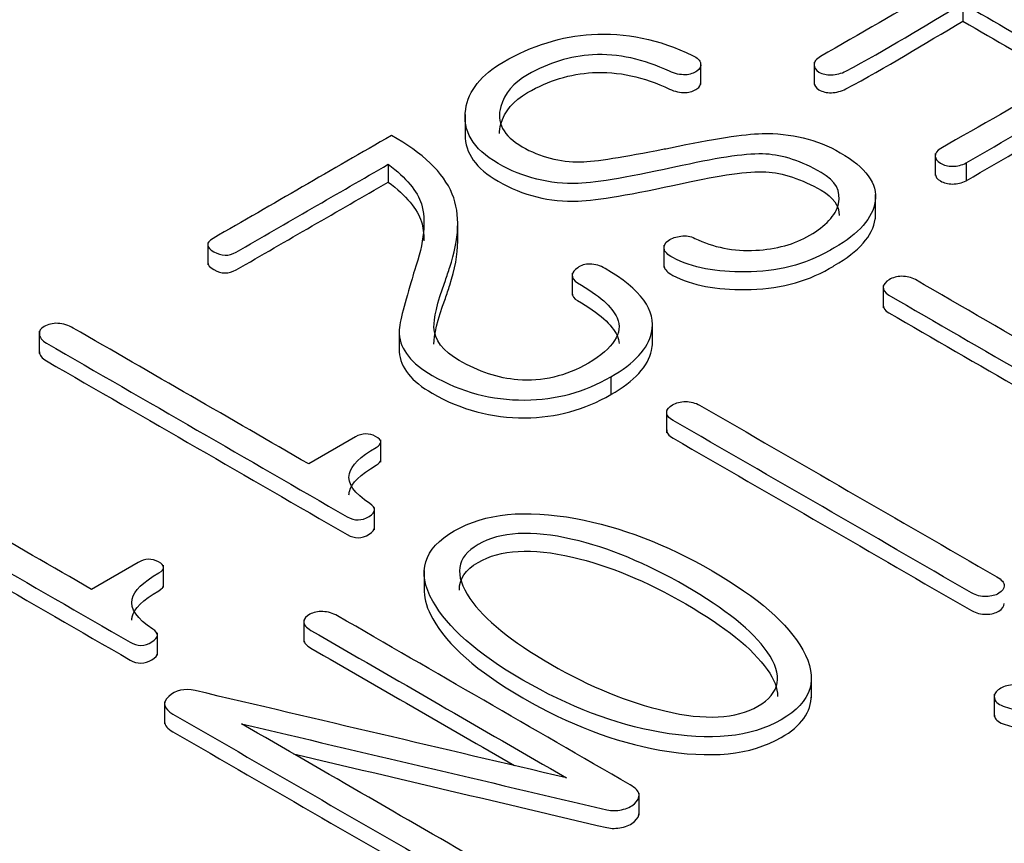
# Model space of a CAD drawing. Units: inches. Extents: x 10 to 293, y 10 to 205.
# Drawn here: x 202 to 204, y 160 to 162 of the extents above; entities that cross this region are included whole.
import ezdxf
from ezdxf.xclip import XClip

# ---------------------------------------------------------------- set-up
doc = ezdxf.new("R2010")
doc.units = ezdxf.units.IN
doc.header["$XCLIPFRAME"] = 2
doc.layers.add('29MH-2-5A-306-VO', color=7, linetype='Continuous')

# ---------------------------------------------------------------- blocks, each defined once
blk = doc.blocks.new('SE')
at = {"layer": '29MH-2-5A-306-VO', "color": 7, "linetype": 'Continuous', "ltscale": 25.4}
for p, q in [((204.3011, 161.5805), (204.3011, 161.5397)), ((203.6988, 161.3941), (203.6988, 161.4452)), ((203.9594, 161.4459), (203.9594, 161.3948)), ((203.1574, 161.3252), (203.1574, 161.2742)), ((204.2374, 161.2362), (204.2374, 161.1852)), ((202.981, 161.2112), (202.981, 161.1704)), ((204.3083, 161.2143), (204.3083, 161.1734)), ((204.1005, 161.091), (204.1005, 161.1421)), ((203.1405, 161.0291), (203.1405, 161.0801)), ((202.5661, 161.0314), (202.5661, 160.9804)), ((203.6142, 161.0252), (203.6142, 160.9741)), ((203.4034, 160.9612), (203.4034, 160.9102)), ((204.118, 160.9325), (204.118, 160.8815)), ((203.588, 160.7969), (203.588, 160.8479)), ((202.1793, 160.8279), (202.1793, 160.7768)), ((203.0061, 160.8303), (203.0061, 160.7793)), ((203.4923, 160.7229), (203.4923, 160.6821)), ((203.6205, 160.6456), (203.6205, 160.5946)), ((202.9055, 160.5849), (202.7981, 160.5229)), ((202.9637, 160.5272), (202.9637, 160.5783)), ((202.9496, 160.3717), (202.9496, 160.4227)), ((202.4065, 160.2968), (202.2991, 160.2348)), ((202.4648, 160.2391), (202.4648, 160.2902)), ((203.0633, 160.2781), (203.0633, 160.2271)), ((202.787, 160.1648), (202.787, 160.1138)), ((202.4506, 160.0836), (202.4506, 160.1346)), ((203.9529, 159.9857), (203.9529, 160.0367)), ((204.3732, 159.9939), (204.3732, 159.9429)), ((202.4671, 159.9767), (202.4671, 159.9257)), ((203.557, 159.716), (203.557, 159.767))]:
    blk.add_line(p, q, dxfattribs=at)
for points, knots in [([(204.3083, 161.2143), (204.3944, 161.264), (204.4806, 161.3138), (204.5668, 161.3635), (204.611, 161.389), (204.6333, 161.4118), (204.6347, 161.4324), (204.6361, 161.4527), (204.6162, 161.4744), (204.5763, 161.4974), (204.3794, 161.6111), (204.1825, 161.7248), (203.9856, 161.8384), (203.9761, 161.8439), (203.9647, 161.8467), (203.9523, 161.8461), (203.941, 161.8456), (203.931, 161.8436), (203.9124, 161.8329), (203.9077, 161.8269), (203.9077, 161.8203), (203.9077, 161.8129), (203.9105, 161.8061), (203.92, 161.8006), (204.0277, 161.7384), (204.1355, 161.6762), (204.2432, 161.614)], [0, 0, 0, 0, 0.2499557, 0.2499557, 0.2499557, 0.2500274, 0.2500274, 0.2500274, 0.2500943, 0.2500943, 0.2500943, 0.50005, 0.50005, 0.50005, 0.5000691, 0.5000691, 0.5000691, 0.6282515, 0.6282515, 0.7500248, 0.7500248, 0.7500248, 0.7500443, 0.7500443, 0.7500443, 1, 1, 1, 1]), ([(204.2432, 161.614), (204.1535, 161.5622), (204.0639, 161.5105), (203.9742, 161.4587), (203.9642, 161.453), (203.9585, 161.4464), (203.9595, 161.4392), (203.9603, 161.4333), (203.9623, 161.4277), (203.9785, 161.4184), (203.988, 161.4162), (203.9989, 161.4165), (204.0103, 161.4167), (204.0217, 161.4198), (204.0322, 161.4252), (204.1259, 161.4744), (204.2115, 161.5288), (204.3011, 161.5805)], [0, 0, 0, 0, 0.333316, 0.333316, 0.333316, 0.333342, 0.333342, 0.333342, 0.5, 0.5, 0.666658, 0.666658, 0.666658, 0.666684, 0.666684, 0.666684, 1, 1, 1, 1]), ([(204.3011, 161.5805), (204.3759, 161.5374), (204.4507, 161.4942), (204.5254, 161.451), (204.5373, 161.4442), (204.5435, 161.4373), (204.5445, 161.4302), (204.5455, 161.422), (204.5369, 161.4137), (204.5221, 161.4047), (204.4344, 161.3508), (204.3409, 161.3), (204.2503, 161.2477), (204.2413, 161.2425), (204.2365, 161.2365), (204.2375, 161.2293), (204.2382, 161.2236), (204.2413, 161.2184), (204.2574, 161.209), (204.2665, 161.2066), (204.2883, 161.2066), (204.2988, 161.2093), (204.3083, 161.2143)], [0, 0, 0, 0, 0.333304, 0.333304, 0.333304, 0.333333, 0.333333, 0.333333, 0.333367, 0.333367, 0.333367, 0.666671, 0.666671, 0.666671, 0.666696, 0.666696, 0.666696, 0.77453, 0.77453, 0.882363, 0.882363, 1, 1, 1, 1]), ([(203.9595, 161.3984), (203.9603, 161.3925), (203.9623, 161.3869), (203.9785, 161.3776), (203.988, 161.3754), (203.9989, 161.3756), (204.0103, 161.3759), (204.0217, 161.3789), (204.0322, 161.3844), (204.1259, 161.4336), (204.2115, 161.4879), (204.3011, 161.5397)], [0.3333424, 0.3333424, 0.3333424, 0.3333424, 0.5000004, 0.5000004, 0.6666584, 0.6666584, 0.6666584, 0.666684, 0.666684, 0.666684, 1, 1, 1, 1]), ([(204.3011, 161.5397), (204.3759, 161.4965), (204.4507, 161.4534), (204.5254, 161.4102), (204.5373, 161.4033), (204.5435, 161.3965), (204.5445, 161.3894)], [0, 0, 0, 0, 0.3333041, 0.3333041, 0.3333041, 0.3333325, 0.3333325, 0.3333325, 0.3333325]), ([(203.9942, 161.0126), (203.998, 161.0148), (204.0018, 161.017), (204.0056, 161.0192), (204.0626, 161.0521), (204.094, 161.0878), (204.0997, 161.1262), (204.1057, 161.1667), (204.0778, 161.2041), (203.9661, 161.2686), (203.9058, 161.2831), (203.8397, 161.2818), (203.7979, 161.2809), (203.7276, 161.2697), (203.6292, 161.2491), (203.6245, 161.2481), (203.6197, 161.2473), (203.615, 161.2464), (203.5211, 161.2283), (203.4581, 161.2173), (203.423, 161.2167), (203.375, 161.216), (203.3298, 161.2277), (203.2448, 161.2768), (203.2286, 161.3075), (203.2395, 161.344), (203.2484, 161.3736), (203.2685, 161.3981), (203.3488, 161.4444), (203.3992, 161.4598), (203.4505, 161.4626), (203.509, 161.4657), (203.5679, 161.453), (203.6273, 161.4247), (203.6393, 161.419), (203.6511, 161.4165), (203.6639, 161.4167), (203.6739, 161.417), (203.6829, 161.4206), (203.69, 161.4252), (203.6972, 161.4299), (203.6995, 161.4362), (203.6986, 161.4428), (203.6976, 161.4496), (203.6915, 161.4557), (203.6801, 161.4612), (203.6028, 161.4984), (203.5251, 161.5144), (203.4482, 161.5095), (203.3789, 161.505), (203.3118, 161.4845), (203.1944, 161.4167), (203.1654, 161.3808), (203.1588, 161.3374), (203.1512, 161.2883), (203.1749, 161.2469), (203.2904, 161.1802), (203.3517, 161.1651), (203.4173, 161.1673), (203.4615, 161.1688), (203.5408, 161.1827), (203.6563, 161.2082), (203.7448, 161.2278), (203.8084, 161.2368), (203.8483, 161.2346), (203.8877, 161.2324), (203.93, 161.2186), (204.0089, 161.1731), (204.0217, 161.1492), (204.0151, 161.1202), (204.0089, 161.0932), (203.9851, 161.0694), (203.9495, 161.0483), (203.9143, 161.0274), (203.872, 161.0162), (203.825, 161.0137), (203.7737, 161.011), (203.7276, 161.0206), (203.6853, 161.0411), (203.6755, 161.0459), (203.6648, 161.048), (203.653, 161.0461), (203.6425, 161.0444), (203.6325, 161.042), (203.6249, 161.0365), (203.6169, 161.0307), (203.6131, 161.0241), (203.6145, 161.0173), (203.616, 161.0099), (203.6226, 161.0033), (203.6344, 160.997), (203.6791, 160.9733), (203.7361, 160.9635), (203.8008, 160.964), (203.8744, 160.9647), (203.9386, 160.9805), (203.9942, 161.0126)], [0, 0, 0, 0, 0.124916, 0.124916, 0.124916, 0.12497, 0.12497, 0.12497, 0.190352, 0.190352, 0.249886, 0.249886, 0.249886, 0.249941, 0.249941, 0.249941, 0.374857, 0.374857, 0.374857, 0.374907, 0.374907, 0.374907, 0.43562, 0.43562, 0.499823, 0.499823, 0.499823, 0.550085, 0.550085, 0.624739, 0.624739, 0.624739, 0.624788, 0.624788, 0.624788, 0.624799, 0.624799, 0.624799, 0.624806, 0.624806, 0.624806, 0.624815, 0.624815, 0.624815, 0.624824, 0.624824, 0.624824, 0.624889, 0.624889, 0.624889, 0.695692, 0.695692, 0.749805, 0.749805, 0.749805, 0.813035, 0.813035, 0.874721, 0.874721, 0.874721, 0.874784, 0.874784, 0.874784, 0.874834, 0.874834, 0.874834, 0.947075, 0.947075, 0.99975, 0.99975, 0.99975, 0.999786, 0.999786, 0.999786, 0.999822, 0.999822, 0.999822, 0.999861, 0.999861, 0.999861, 0.99987, 0.99987, 0.99987, 0.999879, 0.999879, 0.999879, 0.999888, 0.999888, 0.999888, 0.999899, 0.999899, 0.999899, 0.999944, 0.999944, 0.999944, 1, 1, 1, 1]), ([(203.2362, 161.2816), (203.2362, 161.2885), (203.2373, 161.2958), (203.2395, 161.3032), (203.2484, 161.3328), (203.2685, 161.3573), (203.3488, 161.4036), (203.3992, 161.419), (203.4505, 161.4217), (203.509, 161.4249), (203.5679, 161.4121), (203.6273, 161.3839), (203.6393, 161.3782), (203.6511, 161.3756), (203.6639, 161.3759), (203.6739, 161.3761), (203.6829, 161.3798), (203.69, 161.3844), (203.6964, 161.3886), (203.699, 161.394), (203.6988, 161.3998)], [0.4867159, 0.4867159, 0.4867159, 0.4867159, 0.4998228, 0.4998228, 0.4998228, 0.5500849, 0.5500849, 0.6247388, 0.6247388, 0.6247388, 0.6247884, 0.6247884, 0.6247884, 0.6247986, 0.6247986, 0.6247986, 0.6248064, 0.6248064, 0.6248064, 0.6248137, 0.6248137, 0.6248137, 0.6248137]), ([(204.3083, 161.1734), (204.3944, 161.2232), (204.4806, 161.2729), (204.5668, 161.3227), (204.611, 161.3482), (204.6333, 161.371), (204.6347, 161.3916)], [0, 0, 0, 0, 0.2499557, 0.2499557, 0.2499557, 0.2500274, 0.2500274, 0.2500274, 0.2500274]), ([(203.1574, 161.2785), (203.1577, 161.2372), (203.1822, 161.2018), (203.2904, 161.1394), (203.3517, 161.1243), (203.4173, 161.1265), (203.4615, 161.128), (203.5408, 161.1419), (203.6563, 161.1674), (203.7448, 161.187), (203.8084, 161.1959), (203.8483, 161.1937), (203.8877, 161.1916), (203.93, 161.1778), (204.0032, 161.1355), (204.0168, 161.1164), (204.0168, 161.0937)], [0.7577402, 0.7577402, 0.7577402, 0.7577402, 0.8130345, 0.8130345, 0.8747214, 0.8747214, 0.8747214, 0.8747841, 0.8747841, 0.8747841, 0.8748341, 0.8748341, 0.8748341, 0.9470747, 0.9470747, 0.9907935, 0.9907935, 0.9907935, 0.9907935]), ([(202.9882, 161.2774), (202.8516, 161.1985), (202.7151, 161.1197), (202.5785, 161.0409), (202.5614, 161.031), (202.5619, 161.0208), (202.5975, 161.0003), (202.6146, 160.9997), (202.6313, 161.0093), (202.7479, 161.0766), (202.8644, 161.1439), (202.981, 161.2112)], [0, 0, 0, 0, 0.3333333, 0.3333333, 0.3333333, 0.5066667, 0.5066667, 0.6666667, 0.6666667, 0.6666667, 1, 1, 1, 1]), ([(203.4923, 160.7229), (203.5465, 160.7542), (203.5779, 160.7882), (203.586, 160.8247), (203.5971, 160.8749), (203.5622, 160.924), (203.4681, 160.9783), (203.4562, 160.9819), (203.4444, 160.9821), (203.433, 160.9824), (203.4234, 160.9789), (203.4163, 160.9736), (203.4093, 160.9685), (203.404, 160.9638), (203.4035, 160.9575), (203.4029, 160.9498), (203.4073, 160.9437), (203.4657, 160.91), (203.4957, 160.8834), (203.5066, 160.8584), (203.5219, 160.8234), (203.4985, 160.7885), (203.4406, 160.7544), (203.3892, 160.7243), (203.3346, 160.7119), (203.2785, 160.7163), (203.2339, 160.7198), (203.1887, 160.7347), (203.1065, 160.7821), (203.087, 160.8077), (203.086, 160.8367), (203.0854, 160.856), (203.0927, 160.8916), (203.1122, 160.944), (203.1159, 160.9541), (203.1188, 160.9643), (203.1222, 160.9745), (203.1435, 161.0395), (203.1473, 161.0955), (203.1279, 161.1429), (203.1074, 161.1927), (203.0604, 161.2373), (202.9882, 161.2774)], [0, 0, 0, 0, 0.000103, 0.000103, 0.000103, 0.220905, 0.220905, 0.249924, 0.249924, 0.249924, 0.249941, 0.249941, 0.249941, 0.249957, 0.249957, 0.249957, 0.286516, 0.286516, 0.499778, 0.499778, 0.499778, 0.499883, 0.499883, 0.499883, 0.499977, 0.499977, 0.499977, 0.637162, 0.637162, 0.749797, 0.749797, 0.749797, 0.749892, 0.749892, 0.749892, 0.999712, 0.999712, 0.999712, 0.999861, 0.999861, 0.999861, 1, 1, 1, 1]), ([(202.981, 161.2112), (203.0224, 161.1797), (203.048, 161.1495), (203.0571, 161.1202), (203.0685, 161.0831), (203.0637, 161.0324), (203.0414, 160.9673), (203.0384, 160.9588), (203.0363, 160.9501), (203.0338, 160.9415), (203.0168, 160.8839), (203.0048, 160.8441), (203.0062, 160.8214), (203.0085, 160.7849), (203.0347, 160.7533), (203.1478, 160.688), (203.2186, 160.6691), (203.2947, 160.6697), (203.3669, 160.6702), (203.4325, 160.6883), (203.4923, 160.7229)], [0, 0, 0, 0, 0.000178, 0.000178, 0.000178, 0.000446, 0.000446, 0.000446, 0.500003, 0.500003, 0.500003, 0.500214, 0.500214, 0.500214, 0.708013, 0.708013, 0.999771, 0.999771, 0.999771, 1, 1, 1, 1]), ([(204.2375, 161.1885), (204.2382, 161.1828), (204.2413, 161.1775), (204.2574, 161.1682), (204.2665, 161.1658), (204.2883, 161.1658), (204.2988, 161.1685), (204.3083, 161.1734)], [0.6666959, 0.6666959, 0.6666959, 0.6666959, 0.7745296, 0.7745296, 0.8823632, 0.8823632, 1, 1, 1, 1]), ([(202.5661, 160.9854), (202.5662, 160.9801), (202.5709, 160.9748), (202.5975, 160.9594), (202.6146, 160.9589), (202.6313, 160.9685), (202.7479, 161.0358), (202.8644, 161.1031), (202.981, 161.1704)], [0.4177718, 0.4177718, 0.4177718, 0.4177718, 0.5066667, 0.5066667, 0.6666667, 0.6666667, 0.6666667, 1, 1, 1, 1]), ([(202.981, 161.1704), (203.0224, 161.1389), (203.048, 161.1087), (203.0571, 161.0793), (203.061, 161.0664), (203.063, 161.0519), (203.063, 161.0357)], [0, 0, 0, 0, 0.0001782414, 0.0001782414, 0.0001782414, 0.0002713361, 0.0002713361, 0.0002713361, 0.0002713361]), ([(203.9942, 160.9718), (203.998, 160.974), (204.0018, 160.9762), (204.0056, 160.9784), (204.0626, 161.0113), (204.094, 161.047), (204.0997, 161.0854), (204.1001, 161.0884), (204.1004, 161.0915), (204.1004, 161.0945)], [0, 0, 0, 0, 0.124916, 0.124916, 0.124916, 0.1249701, 0.1249701, 0.1249701, 0.1299054, 0.1299054, 0.1299054, 0.1299054]), ([(203.086, 160.7982), (203.086, 160.818), (203.0935, 160.8528), (203.1122, 160.9032), (203.1159, 160.9133), (203.1188, 160.9235), (203.1222, 160.9336), (203.1341, 160.97), (203.1405, 161.0036), (203.1405, 161.0344)], [0.7498012, 0.7498012, 0.7498012, 0.7498012, 0.7498917, 0.7498917, 0.7498917, 0.9997125, 0.9997125, 0.9997125, 0.9997954, 0.9997954, 0.9997954, 0.9997954]), ([(203.6142, 160.9791), (203.6142, 160.9782), (203.6143, 160.9773), (203.6145, 160.9764), (203.616, 160.969), (203.6226, 160.9625), (203.6344, 160.9561), (203.6791, 160.9324), (203.7361, 160.9227), (203.8008, 160.9232), (203.8744, 160.9238), (203.9386, 160.9397), (203.9942, 160.9718)], [0.9998868105, 0.9998868105, 0.9998868105, 0.9998868105, 0.9998880198, 0.9998880198, 0.9998880198, 0.9998985767, 0.9998985767, 0.9998985767, 0.9999444625, 0.9999444625, 0.9999444625, 1, 1, 1, 1]), ([(204.8419, 160.5709), (204.6252, 160.696), (204.4085, 160.8211), (204.1919, 160.9462), (204.1828, 160.9514), (204.1719, 160.9539), (204.1605, 160.9539), (204.1496, 160.9539), (204.1401, 160.9509), (204.1234, 160.9413), (204.1191, 160.9361), (204.1182, 160.9295), (204.1172, 160.9223), (204.1215, 160.916), (204.1306, 160.9108), (204.3472, 160.7857), (204.5639, 160.6606), (204.7806, 160.5355)], [0, 0, 0, 0, 0.333317, 0.333317, 0.333317, 0.333341, 0.333341, 0.333341, 0.504761, 0.504761, 0.666658, 0.666658, 0.666658, 0.666683, 0.666683, 0.666683, 1, 1, 1, 1]), ([(203.4034, 160.9157), (203.4033, 160.9085), (203.4076, 160.9027), (203.4657, 160.8692), (203.4957, 160.8426), (203.5066, 160.8176), (203.5092, 160.8117), (203.5107, 160.8058), (203.5111, 160.7999)], [0.2514293, 0.2514293, 0.2514293, 0.2514293, 0.2865165, 0.2865165, 0.4997781, 0.4997781, 0.4997781, 0.4997958, 0.4997958, 0.4997958, 0.4997958]), ([(204.1182, 160.8886), (204.1172, 160.8815), (204.1215, 160.8752), (204.1306, 160.87), (204.3355, 160.7517), (204.5404, 160.6334), (204.7453, 160.5151)], [0.6666582, 0.6666582, 0.6666582, 0.6666582, 0.6666828, 0.6666828, 0.6666828, 0.9818722, 0.9818722, 0.9818722, 0.9818722]), ([(202.7981, 160.5229), (202.6178, 160.6269), (202.4375, 160.731), (202.2573, 160.8351), (202.2464, 160.8414), (202.2345, 160.845), (202.2216, 160.8458), (202.21, 160.8465), (202.1993, 160.8433), (202.1903, 160.8387), (202.1818, 160.8343), (202.1789, 160.8282), (202.1794, 160.8214), (202.1799, 160.8137), (202.1846, 160.8068), (202.196, 160.8002), (202.4263, 160.6673), (202.6566, 160.5343), (202.8869, 160.4013), (202.9036, 160.3917), (202.9202, 160.392), (202.9368, 160.4022), (202.9535, 160.4123), (202.9535, 160.4222), (202.9387, 160.4318), (202.9026, 160.4553), (202.8865, 160.4779), (202.8917, 160.5006), (202.896, 160.5196), (202.9164, 160.5396), (202.9677, 160.5692), (202.9672, 160.5777), (202.9368, 160.5942), (202.9212, 160.5939), (202.9055, 160.5849)], [0, 0, 0, 0, 0.333241, 0.333241, 0.333241, 0.333268, 0.333268, 0.333268, 0.333292, 0.333292, 0.333292, 0.333314, 0.333314, 0.333314, 0.333343, 0.333343, 0.333343, 0.666583, 0.666583, 0.666583, 0.666626, 0.666626, 0.666626, 0.666668, 0.666668, 0.666668, 0.666759, 0.666759, 0.666759, 0.85136, 0.85136, 0.92568, 0.92568, 1, 1, 1, 1]), ([(202.1794, 160.7805), (202.1799, 160.7729), (202.1846, 160.766), (202.196, 160.7594), (202.4263, 160.6265), (202.6566, 160.4935), (202.8869, 160.3605), (202.9036, 160.3509), (202.9202, 160.3512), (202.9368, 160.3613), (202.9453, 160.3665), (202.9495, 160.3716), (202.9496, 160.3767)], [0.3333144, 0.3333144, 0.3333144, 0.3333144, 0.3333427, 0.3333427, 0.3333427, 0.6665833, 0.6665833, 0.6665833, 0.6666262, 0.6666262, 0.6666262, 0.6666477, 0.6666477, 0.6666477, 0.6666477]), ([(203.0061, 160.7844), (203.0061, 160.783), (203.0061, 160.7818), (203.0062, 160.7805), (203.0085, 160.744), (203.0347, 160.7125), (203.1478, 160.6472), (203.2186, 160.6283), (203.2947, 160.6288), (203.3669, 160.6294), (203.4325, 160.6475), (203.4923, 160.6821)], [0.5002026, 0.5002026, 0.5002026, 0.5002026, 0.5002138, 0.5002138, 0.5002138, 0.7080128, 0.7080128, 0.999771, 0.999771, 0.999771, 1, 1, 1, 1]), ([(203.4923, 160.6821), (203.5465, 160.7133), (203.5779, 160.7474), (203.586, 160.7838), (203.5872, 160.7896), (203.5879, 160.7954), (203.588, 160.8012)], [0, 0, 0, 0, 0.00010347, 0.00010347, 0.00010347, 0.02559092, 0.02559092, 0.02559092, 0.02559092]), ([(204.3791, 160.2636), (204.1515, 160.395), (203.9238, 160.5264), (203.6962, 160.6579), (203.6867, 160.6633), (203.6753, 160.6661), (203.6525, 160.6661), (203.6425, 160.6636), (203.6259, 160.654), (203.6216, 160.6488), (203.6207, 160.6422), (203.6196, 160.6351), (203.6249, 160.6288), (203.6354, 160.6227), (203.864, 160.4908), (204.0925, 160.3588), (204.3211, 160.2268), (204.3316, 160.2208), (204.3425, 160.2178), (204.3548, 160.2183), (204.3667, 160.2189), (204.3762, 160.2208), (204.3838, 160.2257), (204.3919, 160.2309), (204.3962, 160.2367), (204.3962, 160.2433), (204.3962, 160.2504), (204.39, 160.2573), (204.3791, 160.2636)], [0, 0, 0, 0, 0.333292, 0.333292, 0.333292, 0.446485, 0.446485, 0.559678, 0.559678, 0.666583, 0.666583, 0.666583, 0.666609, 0.666609, 0.666609, 0.999901, 0.999901, 0.999901, 0.999927, 0.999927, 0.999927, 0.99995, 0.99995, 0.99995, 0.999973, 0.999973, 0.999973, 1, 1, 1, 1]), ([(203.6207, 160.6014), (203.6196, 160.5943), (203.6249, 160.5879), (203.6354, 160.5819), (203.864, 160.4499), (204.0925, 160.318), (204.3211, 160.186), (204.3316, 160.18), (204.3425, 160.177), (204.3548, 160.1775), (204.3667, 160.178), (204.3762, 160.18), (204.3838, 160.1849), (204.3919, 160.1901), (204.3962, 160.1959), (204.3962, 160.2025)], [0.6665833, 0.6665833, 0.6665833, 0.6665833, 0.6666095, 0.6666095, 0.6666095, 0.9999011, 0.9999011, 0.9999011, 0.9999273, 0.9999273, 0.9999273, 0.9999497, 0.9999497, 0.9999497, 0.9999728, 0.9999728, 0.9999728, 0.9999728]), ([(202.2991, 160.2348), (202.1188, 160.3389), (201.9386, 160.4429), (201.7583, 160.547), (201.7474, 160.5533), (201.7355, 160.5569), (201.7227, 160.5577), (201.711, 160.5585), (201.7003, 160.5552), (201.6913, 160.5506), (201.6828, 160.5462), (201.6799, 160.5402), (201.6804, 160.5333), (201.6809, 160.5256), (201.6856, 160.5188), (201.697, 160.5122), (201.9273, 160.3792), (202.1577, 160.2462), (202.388, 160.1133), (202.4046, 160.1036), (202.4212, 160.1039), (202.4379, 160.1141), (202.4545, 160.1242), (202.4545, 160.1341), (202.4398, 160.1437), (202.4036, 160.1673), (202.3875, 160.1898), (202.3927, 160.2126), (202.3971, 160.2315), (202.4174, 160.2515), (202.4688, 160.2812), (202.4683, 160.2897), (202.4379, 160.3061), (202.4222, 160.3059), (202.4065, 160.2968)], [0, 0, 0, 0, 0.333241, 0.333241, 0.333241, 0.333268, 0.333268, 0.333268, 0.333292, 0.333292, 0.333292, 0.333314, 0.333314, 0.333314, 0.333343, 0.333343, 0.333343, 0.666583, 0.666583, 0.666583, 0.666626, 0.666626, 0.666626, 0.666668, 0.666668, 0.666668, 0.666759, 0.666759, 0.666759, 0.85136, 0.85136, 0.92568, 0.92568, 1, 1, 1, 1]), ([(202.8907, 160.4521), (202.8908, 160.4547), (202.8911, 160.4572), (202.8917, 160.4598), (202.896, 160.4787), (202.9164, 160.4988), (202.9601, 160.524), (202.9637, 160.5281), (202.9637, 160.5322)], [0.6667491, 0.6667491, 0.6667491, 0.6667491, 0.6667594, 0.6667594, 0.6667594, 0.8513603, 0.8513603, 0.8873425, 0.8873425, 0.8873425, 0.8873425]), ([(201.6804, 160.4925), (201.6809, 160.4848), (201.6856, 160.4779), (201.697, 160.4713), (201.9273, 160.3384), (202.1577, 160.2054), (202.388, 160.0724), (202.4046, 160.0628), (202.4212, 160.0631), (202.4379, 160.0732), (202.4464, 160.0784), (202.4505, 160.0835), (202.4506, 160.0886)], [0.3333144, 0.3333144, 0.3333144, 0.3333144, 0.3333427, 0.3333427, 0.3333427, 0.6665833, 0.6665833, 0.6665833, 0.6666262, 0.6666262, 0.6666262, 0.6666477, 0.6666477, 0.6666477, 0.6666477]), ([(203.8839, 159.9355), (203.9542, 159.9761), (203.9709, 160.0296), (203.9333, 160.0962), (203.8999, 160.1557), (203.8307, 160.2164), (203.6192, 160.3385), (203.5147, 160.3786), (203.4116, 160.3975), (203.2953, 160.4188), (203.2029, 160.4098), (203.0618, 160.3283), (203.0452, 160.2748), (203.0832, 160.2079), (203.1171, 160.1482), (203.1844, 160.0875), (203.3959, 159.9654), (203.5009, 159.925), (203.605, 159.9067), (203.7211, 159.8862), (203.8131, 159.8946), (203.8839, 159.9355)], [0, 0, 0, 0, 0.00021, 0.00021, 0.00021, 0.167181, 0.167181, 0.333403, 0.333403, 0.333403, 0.499439, 0.499439, 0.666596, 0.666596, 0.666596, 0.832819, 0.832819, 0.99979, 0.99979, 0.99979, 1, 1, 1, 1]), ([(203.8302, 159.9665), (203.7798, 159.9374), (203.7086, 159.9335), (203.6164, 159.9555), (203.5326, 159.9754), (203.4448, 160.0106), (203.2633, 160.1154), (203.202, 160.1657), (203.1687, 160.2139), (203.1317, 160.2678), (203.1369, 160.3086), (203.2386, 160.3673), (203.3103, 160.3714), (203.404, 160.3497), (203.4873, 160.3305), (203.5736, 160.2946), (203.7551, 160.1898), (203.8174, 160.1396), (203.8516, 160.0913), (203.8896, 160.0377), (203.8815, 159.9961), (203.8302, 159.9665)], [0, 0, 0, 0, 0.000162, 0.000162, 0.000162, 0.166774, 0.166774, 0.333387, 0.333387, 0.333387, 0.498442, 0.498442, 0.666612, 0.666612, 0.666612, 0.833224, 0.833224, 0.999837, 0.999837, 0.999837, 1, 1, 1, 1]), ([(203.1446, 160.2333), (203.1437, 160.2587), (203.1577, 160.2798), (203.2386, 160.3265), (203.3103, 160.3306), (203.404, 160.3089), (203.4873, 160.2896), (203.5736, 160.2538), (203.7551, 160.149), (203.8174, 160.0988), (203.8516, 160.0505), (203.8676, 160.0279), (203.8754, 160.0075), (203.8753, 159.9891)], [0.4016079, 0.4016079, 0.4016079, 0.4016079, 0.4984421, 0.4984421, 0.6666117, 0.6666117, 0.6666117, 0.8332242, 0.8332242, 0.9998368, 0.9998368, 0.9998368, 0.9999055, 0.9999055, 0.9999055, 0.9999055]), ([(202.3918, 160.164), (202.3918, 160.1666), (202.3921, 160.1692), (202.3927, 160.1717), (202.3971, 160.1907), (202.4174, 160.2107), (202.4612, 160.2359), (202.4647, 160.2401), (202.4648, 160.2442)], [0.6667491, 0.6667491, 0.6667491, 0.6667491, 0.6667594, 0.6667594, 0.6667594, 0.8513603, 0.8513603, 0.8873425, 0.8873425, 0.8873425, 0.8873425]), ([(203.0634, 160.23), (203.0638, 160.2105), (203.0704, 160.1896), (203.0832, 160.1671), (203.1171, 160.1074), (203.1844, 160.0466), (203.3959, 159.9245), (203.5009, 159.8842), (203.605, 159.8658), (203.7211, 159.8453), (203.8131, 159.8538), (203.8839, 159.8946)], [0.6104828, 0.6104828, 0.6104828, 0.6104828, 0.6665964, 0.6665964, 0.6665964, 0.8328186, 0.8328186, 0.9997896, 0.9997896, 0.9997896, 1, 1, 1, 1]), ([(203.5365, 159.7859), (203.3124, 159.9153), (203.0883, 160.0448), (202.8641, 160.1742), (202.8537, 160.1802), (202.8427, 160.1832), (202.8304, 160.1838), (202.819, 160.1843), (202.809, 160.1818), (202.8004, 160.1775), (202.7924, 160.1733), (202.7881, 160.1676), (202.7871, 160.1615), (202.7859, 160.1539), (202.7924, 160.147), (202.8033, 160.1407), (202.9989, 160.0277), (203.1946, 159.9148), (203.3902, 159.8019)], [0, 0, 0, 0, 0.499927, 0.499927, 0.499927, 0.499966, 0.499966, 0.499966, 0.5, 0.5, 0.5, 0.500031, 0.500031, 0.500031, 0.500073, 0.500073, 0.500073, 1, 1, 1, 1]), ([(202.787, 160.1187), (202.7871, 160.1119), (202.7933, 160.1056), (202.8033, 160.0999), (202.9592, 160.0099), (203.115, 159.9199), (203.2709, 159.8299)], [0.500035, 0.500035, 0.500035, 0.500035, 0.5000731, 0.5000731, 0.5000731, 0.8983833, 0.8983833, 0.8983833, 0.8983833]), ([(205.0648, 160.0032), (204.9989, 159.9652), (204.933, 159.9271), (204.8671, 159.8891), (204.8472, 159.8776), (204.8201, 159.8707), (204.7474, 159.8661), (204.7151, 159.8721), (204.6894, 159.8869), (204.6756, 159.8949), (204.6628, 159.9034), (204.6495, 159.9116), (204.6032, 159.9402), (204.5644, 159.9596), (204.5397, 159.9722), (204.5004, 159.9923), (204.4656, 160.0057), (204.4361, 160.0128), (204.4241, 160.0157), (204.4133, 160.0161), (204.4019, 160.0134), (204.3915, 160.0109), (204.3834, 160.0054), (204.3777, 159.9994), (204.3718, 159.9932), (204.3724, 159.9865), (204.3753, 159.9799), (204.3783, 159.9729), (204.3891, 159.9676), (204.4033, 159.9637), (204.4299, 159.9566), (204.4641, 159.9423), (204.505, 159.9209), (204.529, 159.9084), (204.5644, 159.8899), (204.6091, 159.863), (204.6519, 159.8373), (204.6965, 159.8241), (204.7402, 159.8213), (204.7744, 159.8192), (204.8058, 159.8241), (204.8343, 159.8356)], [0, 0, 0, 0, 0.3331213, 0.3331213, 0.3331213, 0.4898842, 0.4898842, 0.6662425, 0.6662425, 0.6662425, 0.9993638, 0.9993638, 0.9993638, 0.999465, 0.999465, 0.999465, 0.9995491, 0.9995491, 0.9995491, 0.9995733, 0.9995733, 0.9995733, 0.9995968, 0.9995968, 0.9995968, 0.9996202, 0.9996202, 0.9996202, 0.999648, 0.999648, 0.999648, 0.9997324, 0.9997324, 0.9997324, 0.9998288, 0.9998288, 0.9998288, 0.9999324, 0.9999324, 0.9999324, 1, 1, 1, 1]), ([(203.3902, 159.8019), (203.1058, 159.8687), (202.8215, 159.9356), (202.5372, 160.0024), (202.5128, 160.0082), (202.492, 160.0027), (202.4768, 159.989), (202.4608, 159.9745), (202.465, 159.9607), (202.4863, 159.9484), (202.7141, 159.8168), (202.9419, 159.6853), (203.1697, 159.5538), (203.1782, 159.5489), (203.1882, 159.547), (203.1991, 159.5483), (203.2093, 159.5496), (203.2186, 159.5514), (203.2343, 159.5604), (203.2386, 159.5656), (203.2405, 159.5717), (203.2424, 159.5778), (203.2372, 159.5835), (203.2286, 159.5884), (203.0338, 159.7009), (202.8389, 159.8134), (202.6441, 159.9259)], [0, 0, 0, 0, 0.249972, 0.249972, 0.249972, 0.25001, 0.25001, 0.25001, 0.250051, 0.250051, 0.250051, 0.500023, 0.500023, 0.500023, 0.50004, 0.50004, 0.50004, 0.628813, 0.628813, 0.750012, 0.750012, 0.750012, 0.750028, 0.750028, 0.750028, 1, 1, 1, 1]), ([(204.3732, 159.9477), (204.3732, 159.9449), (204.374, 159.942), (204.3753, 159.9391), (204.3783, 159.9321), (204.3891, 159.9267), (204.4033, 159.9229), (204.4299, 159.9157), (204.4641, 159.9015), (204.505, 159.8801), (204.529, 159.8676), (204.5644, 159.8491), (204.6091, 159.8222), (204.6519, 159.7965), (204.6965, 159.7832), (204.7402, 159.7805), (204.7744, 159.7784), (204.8058, 159.7832), (204.8343, 159.7948)], [0.9996099476, 0.9996099476, 0.9996099476, 0.9996099476, 0.9996201593, 0.9996201593, 0.9996201593, 0.9996480079, 0.9996480079, 0.9996480079, 0.9997324329, 0.9997324329, 0.9997324329, 0.9998287942, 0.9998287942, 0.9998287942, 0.9999324368, 0.9999324368, 0.9999324368, 1, 1, 1, 1]), ([(202.4671, 159.9305), (202.4672, 159.9224), (202.4738, 159.9147), (202.4863, 159.9075), (202.7141, 159.776), (202.9419, 159.6445), (203.1697, 159.513), (203.1782, 159.5081), (203.1882, 159.5061), (203.1991, 159.5075), (203.2093, 159.5088), (203.2186, 159.5105), (203.2343, 159.5196), (203.2386, 159.5248), (203.2405, 159.5308)], [0.2500271, 0.2500271, 0.2500271, 0.2500271, 0.2500515, 0.2500515, 0.2500515, 0.5000231, 0.5000231, 0.5000231, 0.50004, 0.50004, 0.50004, 0.6288133, 0.6288133, 0.7500117, 0.7500117, 0.7500117, 0.7500117]), ([(202.6441, 159.9259), (202.9238, 159.86), (203.2036, 159.7942), (203.4833, 159.7283), (203.4939, 159.7258), (203.5052, 159.7261), (203.5171, 159.7286), (203.5295, 159.7312), (203.5394, 159.736), (203.5465, 159.7423), (203.5541, 159.749), (203.5575, 159.7563), (203.557, 159.7632), (203.5564, 159.7717), (203.5484, 159.7791), (203.5365, 159.7859)], [0, 0, 0, 0, 0.999681, 0.999681, 0.999681, 0.999752, 0.999752, 0.999752, 0.99983, 0.99983, 0.99983, 0.999907, 0.999907, 0.999907, 1, 1, 1, 1]), ([(202.7635, 159.8569), (203.0034, 159.8005), (203.2434, 159.744), (203.4833, 159.6875), (203.4939, 159.685), (203.5052, 159.6853), (203.5171, 159.6878), (203.5295, 159.6904), (203.5394, 159.6952), (203.5465, 159.7015), (203.5541, 159.7082), (203.5575, 159.7155), (203.557, 159.7223)], [0.1422108, 0.1422108, 0.1422108, 0.1422108, 0.9996808, 0.9996808, 0.9996808, 0.9997519, 0.9997519, 0.9997519, 0.9998302, 0.9998302, 0.9998302, 0.9999075, 0.9999075, 0.9999075, 0.9999075])]:
    blk.add_open_spline(points, degree=3, knots=knots, dxfattribs=at)
blk.add_open_spline([(203.8839, 159.8946), (203.9299, 159.9212), (203.9529, 159.9532), (203.9529, 159.9908)], degree=3, dxfattribs=at)

msp = doc.modelspace()

# ---------------------------------------------------------------- block references
ref = msp.add_blockref('SE', (0, 0))
XClip(ref).set_block_clipping_path([(147.7412990763, 57.7144314321), (275.0614670603, 204.973067969)])

doc.saveas('drawing.dxf')
